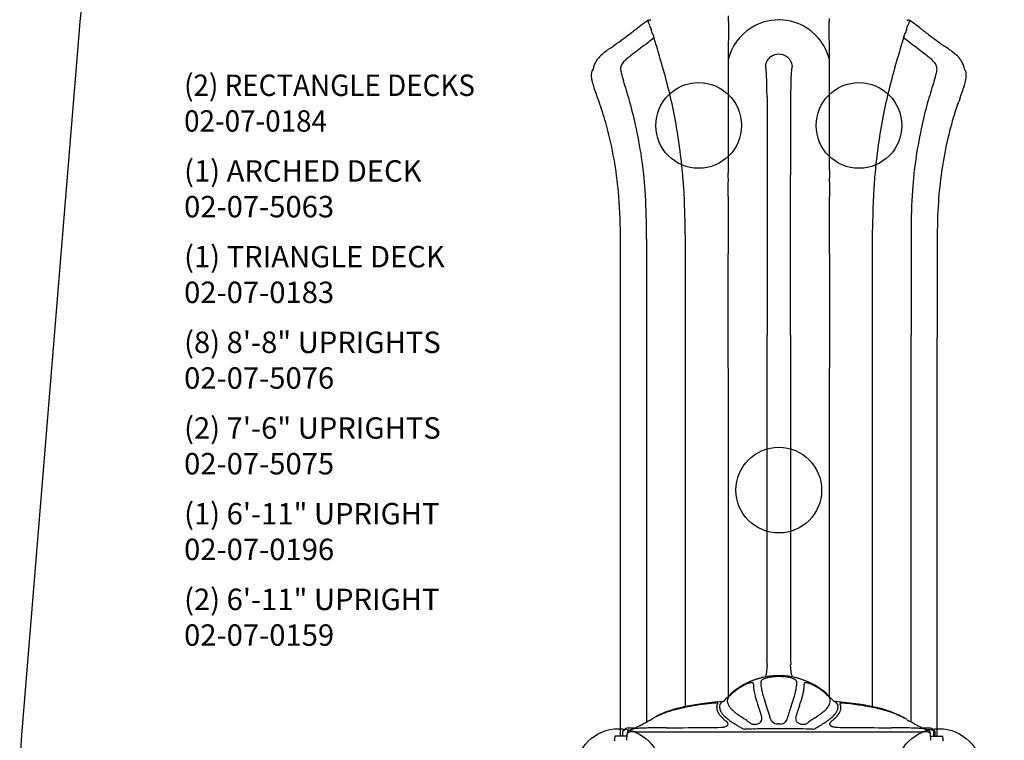
# Model space of a CAD drawing. Units: inches. Extents: x -180 to 303, y -176 to 270.
# Drawn here: x -180 to -42, y 23 to 124 of the extents above; entities that cross this region are included whole.
import ezdxf

# ---------------------------------------------------------------- set-up
doc = ezdxf.new("R2010")
doc.units = ezdxf.units.IN
doc.header["$LTSCALE"] = 10
doc.header["$MEASUREMENT"] = 0
for name, color, linetype in [('1', 7, 'Continuous'), ('7081', 4, 'Continuous'), ('8', 7, 'Continuous'), ('91', 7, 'Continuous')]:
    doc.layers.add(name, color=color, linetype=linetype)
doc.styles.add('NORMAL', font='simplex')

msp = doc.modelspace()

# ---------------------------------------------------------------- linework, layer by layer
at = {"layer": '1'}
for p, q in [((-80.37, 123.45), (-80.38, 118.14)), ((-66.23, 118.14), (-66.24, 123.45)), ((-74.96, 112.88), (-74.96, 92.97)), ((-71.66, 112.88), (-71.66, 101.92)), ((-71.66, 92.97), (-71.66, 101.92)), ((-80.41, 98.93), (-80.41, 90.89)), ((-66.21, 90.89), (-66.21, 98.93)), ((-95.48, 79.19), (-95.48, 92.82)), ((-91.82, 92.97), (-91.82, 79.53)), ((-74.96, 92.97), (-74.96, 79.53)), ((-71.66, 79.53), (-71.66, 92.97)), ((-54.79, 92.97), (-54.79, 79.53)), ((-51.13, 92.82), (-51.13, 79.19)), ((-86.38, 74.92), (-86.38, 90.89)), ((-80.41, 74.92), (-80.41, 90.89)), ((-66.21, 90.89), (-66.21, 74.92)), ((-60.24, 90.89), (-60.24, 74.92)), ((-95.48, 23.38), (-95.48, 79.19)), ((-91.82, 79.53), (-91.82, 25.35)), ((-74.96, 34.35), (-74.96, 79.53)), ((-71.66, 79.53), (-71.66, 34.35)), ((-54.79, 25.35), (-54.79, 79.53)), ((-51.13, 23.37), (-51.13, 79.19)), ((-86.38, 28.81), (-86.38, 74.92)), ((-80.41, 74.92), (-80.41, 28.9)), ((-66.21, 28.9), (-66.21, 74.92)), ((-60.24, 74.92), (-60.24, 28.81)), ((-74.96, 33.36), (-75.1, 32)), ((-71.51, 32), (-71.65, 33.36)), ((-75.81, 30.53), (-75.81, 30.53)), ((-75.8, 30.35), (-75.8, 30.35)), ((-75.8, 30.35), (-75.8, 30.35)), ((-75.8, 30.35), (-75.8, 30.35)), ((-75.23, 31.45), (-75.23, 31.45)), ((-75, 31.52), (-75, 31.52)), ((-71.62, 31.52), (-71.62, 31.52)), ((-71.39, 31.45), (-71.39, 31.45)), ((-70.82, 30.35), (-70.82, 30.35)), ((-70.82, 30.35), (-70.82, 30.35)), ((-70.82, 30.35), (-70.82, 30.35)), ((-70.8, 30.53), (-70.8, 30.53)), ((-86.38, 27.51), (-86.38, 28.81)), ((-80.41, 27.84), (-80.41, 27.84)), ((-66.21, 27.84), (-66.21, 27.84)), ((-60.24, 28.81), (-60.24, 27.51)), ((-95.19, 23.85), (-95.19, 23.38)), ((-94.58, 22.78), (-94.53, 23.71)), ((-94.53, 23.79), (-94.53, 23.75)), ((-94.53, 23.75), (-94.53, 23.73)), ((-94.53, 23.73), (-94.53, 23.71)), ((-93.42, 23.99), (-83.66, 23.99)), ((-91.85, 23.99), (-91.85, 23.99)), ((-91.84, 23.99), (-91.84, 23.99)), ((-83.66, 23.99), (-73.31, 23.99)), ((-73.31, 23.99), (-62.96, 23.99)), ((-62.96, 23.99), (-53.2, 23.99)), ((-52.06, 24.24), (-52.51, 24.24)), ((-52.08, 23.73), (-52.09, 23.79)), ((-52.08, 23.71), (-52.08, 23.73)), ((-52.03, 22.78), (-52.08, 23.71)), ((-51.59, 23.92), (-51.59, 23.92)), ((-51.58, 23.37), (-51.58, 23.85)), ((-51.42, 23.37), (-51.42, 23.85)), ((-96.27, 23.32), (-96.34, 22.97)), ((-96.34, 22.81), (-96.34, 22.71)), ((-94.55, 23.38), (-96.21, 23.38)), ((-52.06, 23.36), (-50.46, 23.38)), ((-50.4, 23.33), (-50.33, 22.98))]:
    msp.add_line(p, q, dxfattribs=at)
for centre, radius, start, end in [((-374.71, 135.24), 294.58, 357.7184, 357.8627), ((56.16, -70.16), 243.73, 127.635, 127.9238), ((-83.35, 110.78), 15.26, 122.9489, 127.6434), ((-91.44, 123.25), 0.394, 80.2471, 122.3717), ((-91.67, 123.56), 0.0346, 27.1918, 43.6471), ((-91.65, 123.58), 0.0026, 45.8871, 83.8293), ((-91.65, 123.58), 0.00131, 92.0248, 119.9219), ((-91.82, 123.48), 0.206, 25.0196, 29.0289), ((-92.48, 123.17), 0.928, 22.0309, 24.8827), ((-94.67, 122.27), 3.29, 21.0642, 22.269), ((-98.7, 120.72), 7.62, 19.9411, 21.0581), ((-107.38, 117.58), 16.85, 18.458, 19.9135), ((-82.4, 125.91), 9.49, 198.4499, 200.2369), ((-91.35, 123.8), 0.16, 260.295, 323.6936), ((-72.87, 123.2), 7.51, 177.6232, 177.7754), ((-75.79, 123.31), 4.59, 177.7331, 178.1358), ((-78.45, 123.4), 1.92, 178.1572, 178.5231), ((-73.32, 116.4), 7.27, 89.927, 122.4978), ((-73.26, 117.46), 6.21, 89.2781, 90.4184), ((-73.3, 116.38), 7.29, 57.5318, 89.0533), ((228.09, 135.24), 294.57, 182.2077, 182.2816), ((-72.5, 123.25), 6.26, 1.9734, 2.386), ((-68.64, 123.38), 2.4, 1.4501, 1.9144), ((-55.27, 123.8), 0.16, 216.3037, 279.7075), ((-63.88, 125.8), 9.13, 339.7283, 341.5848), ((-55.18, 123.25), 0.394, 57.6284, 99.7528), ((-39.55, 117.69), 16.51, 160.0714, 161.5569), ((-48.4, 120.9), 7.1, 158.9013, 160.0998), ((-51.95, 122.27), 3.29, 157.731, 158.9359), ((-54.14, 123.17), 0.928, 155.1174, 157.9692), ((-54.79, 123.48), 0.206, 150.9684, 154.9816), ((-54.96, 123.58), 0.00131, 60.0795, 120.6068), ((-54.96, 123.58), 0.00608, 118.6385, 140.0475), ((-54.94, 123.56), 0.0418, 140.2251, 152.0858), ((-61.64, 113.13), 12.4, 53.5825, 57.4394), ((-70.72, 100.82), 27.7, 51.8752, 53.5929), ((-149.46, 195.08), 91.87, 305.5696, 307.4148), ((-27.15, 146.52), 68.45, 200.4271, 200.6941), ((-111.94, 114.5), 22.17, 18.9694, 20.6765), ((-77.46, 126.19), 14.23, 198.3265, 198.8884), ((-60.04, 132.14), 32.63, 198.8857, 199.129), ((-183.53, 89.29), 98.08, 18.979, 19.1398), ((-73.31, 116.38), 7.29, 122.4562, 165.9772), ((-73.31, 116.37), 7.3, 14.0395, 57.5272), ((-120, 143.65), 67.99, 340.8253, 341.0462), ((-69.4, 126.27), 14.49, 341.0649, 341.661), ((-34.59, 114.47), 22.27, 159.3272, 161.0268), ((-119.45, 146.52), 68.44, 339.3059, 339.573), ((-15.45, 171.04), 61.66, 231.7588, 233.2549), ((4.75, 197.57), 95.01, 233.0679, 234.7499), ((-280.07, 377.91), 316.56, 305.3312, 305.5493), ((338.28, -444.88), 710.28, 127.30797, 127.49838), ((-136.82, 178.44), 73.46, 307.3788, 308.802), ((-251.12, 71.38), 167.89, 16.9357, 17.2587), ((-222.56, 80.03), 138.05, 15.7741, 16.9532), ((76.1, 79.98), 138.21, 163.0475, 164.2252), ((102.7, 71.93), 166, 162.7394, 163.0662), ((9.24, 98.85), 68.8, 160.9382, 161.0552), ((-10.04, 178.13), 73.06, 231.1952, 232.6263), ((-414.14, -352.34), 593.78, 52.48218, 52.70994), ((-97.15, 53.25), 81.67, 54.2075, 54.8067), ((-95.25, 115.5), 4.37, 130.0049, 142.8349), ((-91.35, 110.97), 10.34, 127.51, 130.3968), ((-85.06, 102.78), 20.67, 125.2808, 127.5159), ((-86.38, 108.63), 12.63, 127.6773, 130.7408), ((-73.31, 116.91), 1.96, 89.8631, 125.428), ((-73.3, 116.9), 1.97, 54.5993, 90.1096), ((-60.64, 108.13), 13.27, 49.3462, 52.2632), ((-58.61, 106.7), 15.77, 51.3456, 54.2186), ((-52.33, 114.5), 5.76, 43.6845, 51.6989), ((-96.37, 116.33), 2.97, 142.5909, 173.0016), ((-94.2, 116.82), 1.27, 161.9231, 187.8426), ((-93.83, 116.63), 1.68, 135.8205, 159.899), ((-91.5, 114.56), 4.8, 130.5954, 137.4794), ((-213.03, 82.59), 128.18, 14.0967, 15.8316), ((152.78, 116.16), 233.18, 179.7252, 179.9427), ((-37.09, 117.27), 43.3, 178.8425, 179.4117), ((11.11, 116.76), 91.5, 179.4051, 179.6782), ((-73.36, 117.03), 1.84, 148.0549, 175.4564), ((-73.4, 117.03), 1.81, 125.4877, 147.6384), ((-73.22, 117.03), 1.81, 30.8114, 54.473), ((-73.25, 117.03), 1.85, 4.5508, 30.3799), ((-109.35, 117.27), 43.13, 0.587, 1.1587), ((-158.22, 116.76), 92, 0.3226, 0.5941), ((-323.01, 116.09), 256.79, 0.0673, 0.2648), ((72.12, 81.06), 134.09, 164.2066, 165.8651), ((-55.01, 114.68), 4.64, 42.386, 49.4984), ((-52.8, 116.62), 1.7, 20.2849, 43.9808), ((-52.42, 116.82), 1.27, 352.3989, 18.0608), ((-50.75, 116.02), 3.56, 28.8889, 43.4534), ((-50.17, 116.35), 2.9, 8.7705, 28.7132), ((-98.51, 116.09), 1.05, 158.3987, 175.8775), ((-95.93, 115.94), 3.64, 176.3125, 189.7752), ((-98.31, 116.01), 1.27, 145.7877, 158.4155), ((-98.13, 115.9), 1.47, 142.6331, 146.0484), ((-98.57, 116.36), 0.822, 156.273, 156.3044), ((-98.63, 116.34), 0.803, 146.8545, 146.8949), ((-92.58, 116.98), 2.89, 186.6059, 194.7364), ((-76.43, 121.22), 19.59, 194.7146, 197.9531), ((7428.36, 102.71), 7508.77, 179.895617, 179.997674), ((-75.73, 116.87), 0.611, 21.2011, 30.0423), ((-75.94, 116.78), 0.834, 14.3074, 21.2854), ((-76.25, 116.7), 1.16, 7.6704, 14.3171), ((-76.5, 116.67), 1.41, 6.3062, 7.8651), ((-78.13, 116.45), 3.05, 6.0441, 7.0331), ((-91.5, 115.07), 16.49, 5.3169, 5.8942), ((-97, 114.5), 22.02, 5.1548, 5.4851), ((-88.68, 115.25), 13.67, 4.6645, 5.1424), ((-98.96, 114.49), 23.98, 2.8456, 4.4759), ((-49.63, 114.62), 22, 175.4507, 177.2278), ((-56.61, 115.14), 15, 174.6447, 175.3173), ((-22.4, 111.91), 49.36, 174.387, 174.6246), ((-67.67, 116.35), 3.87, 173.0908, 174.2607), ((-70.24, 116.68), 1.28, 167.6794, 173.8177), ((-70.6, 116.76), 0.913, 160.4487, 167.6809), ((-70.84, 116.84), 0.663, 152.1363, 160.4262), ((-70.94, 116.9), 0.545, 149.7611, 151.9004), ((-7574.97, 102.71), 7508.77, 0.002326, 0.104383), ((-68.78, 120.79), 18.12, 341.9565, 345.4575), ((-54.02, 116.97), 2.88, 345.2423, 353.4839), ((-48.4, 115.95), 1.38, 27.92, 37.8279), ((-48.14, 116.08), 1.09, 11.3176, 27.9466), ((-50.53, 115.93), 3.48, 349.9922, 3.957), ((-48.08, 116.1), 1.03, 3.9587, 11.11), ((-94.34, 116.22), 5.24, 189.8818, 195.945), ((-88.05, 118.04), 11.8, 196.057, 200.2753), ((-217.41, 76.6), 128.28, 16.2045, 17.5013), ((-116.74, 113.69), 41.77, 0.9288, 2.7287), ((-10.74, 113.28), 60.91, 178.7562, 179.4386), ((-32.47, 113.79), 39.18, 177.2317, 178.8046), ((66.29, 77.93), 123.58, 162.4572, 163.8033), ((-115.58, 137.62), 72.08, 339.717, 341.2983), ((-52.78, 116.31), 5.76, 341.732, 350.0943), ((-284.41, 46.76), 197.11, 19.072, 19.9328), ((-156.25, 96.92), 69.63, 10.8527, 14.0413), ((-168.01, 112.86), 93.05, 0.0094, 0.9285), ((25.49, 112.85), 97.14, 179.392, 179.9841), ((8.43, 97.18), 68.39, 165.9298, 169.1761), ((-145.56, 97.71), 53.39, 12.2102, 15.9674), ((-1.04, 97.71), 53.41, 164.0337, 167.7894), ((8.85, 91.88), 60.49, 159.9395, 162.1551), ((-136.42, 98.18), 40.43, 14.3005, 18.7275), ((-7.03, 97.23), 43.73, 162.4448, 167.5609), ((-167.49, 92.85), 75.86, 8.7541, 12.292), ((-167.67, 94.87), 81.22, 5.2849, 10.7532), ((18.39, 95.28), 78.53, 169.1781, 173.7486), ((20.77, 92.88), 75.75, 167.7077, 171.2508), ((-151.64, 94.43), 56.11, 4.6139, 14.1731), ((4.63, 94.52), 55.71, 167.4274, 176.2529), ((-145.42, 96.3), 53.52, 3.7342, 8.7026), ((23.39, 94.59), 83.57, 173.6506, 174.6705), ((-1.3, 96.31), 53.41, 171.2896, 176.2676), ((-168.65, 94.84), 82.2, 4.2166, 5.2425), ((215.14, 102.95), 295.55, 179.9862, 180.1304), ((-204.06, 102), 123.65, 359.7798, 0.1247), ((-361.71, 102.95), 295.51, 359.9417, 0.0139), ((335.79, 101.8), 401.99, 179.8791, 179.9852), ((19.96, 95.01), 80.12, 174.7442, 176.8201), ((-159.75, 95.45), 73.29, 2.3801, 4.251), ((-12.35, 101.21), 68.06, 179.732, 180.0749), ((10.39, 101.21), 90.79, 180.0533, 180.1492), ((-505.71, 99.99), 425.31, 359.9941, 0.1318), ((22.35, 101.93), 88.56, 180.0165, 180.2572), ((-130.32, 101.23), 64.12, 0.1572, 0.2713), ((-152.03, 101.2), 85.83, 359.848, 0.1361), ((358.98, 99.99), 425.18, 179.8682, 179.9308), ((-191.05, 93.6), 99.22, 0.2635, 3.5773), ((-1465.73, 99.46), 1385.32, 359.97795, 0.02014), ((1319.51, 99.46), 1385.71, 179.95682, 180.02205), ((11, 95.56), 71.14, 176.8566, 177.6312), ((44.32, 93.6), 99.11, 176.4195, 179.7157), ((-173.8, 92.9), 78.32, 359.9406, 4.4215), ((-257.46, 91.34), 171.08, 1.1145, 2.3984), ((112.12, 91.3), 172.35, 177.6063, 178.8808), ((25.47, 92.98), 76.6, 176.1164, 180.1147), ((-234.14, 93.09), 142.32, 359.9508, 0.386), ((-268.42, 91.03), 182.04, 1.0004, 1.1439), ((-282.13, 90.96), 195.75, 0.4638, 0.9508), ((103.62, 91.4), 163.86, 179.0195, 179.3109), ((121.8, 91.03), 182.04, 178.8561, 178.9996), ((82.79, 93.14), 137.58, 179.6054, 180.0709), ((-283.53, 90.81), 197.15, 0.0235, 0.5031), ((171.03, 90.65), 231.27, 179.3236, 179.9382), ((-142.41, 34.32), 67.45, 359.6166, 0.0263), ((-172.82, 34.52), 97.87, 359.3199, 359.619), ((7.3, 34.35), 78.95, 179.9985, 180.7193), ((-73.3, 21.6), 10.23, 90.0136, 101.6643), ((-77.23, 32.21), 2.14, 345.32, 354.2889), ((-73.3, 21.63), 10.21, 90.0241, 99.0565), ((-73.27, 21.88), 9.96, 49.3501, 90.1954), ((-78.65, 31.83), 5.35, 359.9941, 0.1018), ((-73.31, 21.6), 10.23, 78.3428, 89.9863), ((-69.37, 32.21), 2.16, 185.7403, 194.6612), ((-73.43, 22.01), 9.8, 101.4403, 132.188), ((-73.4, 21.99), 9.84, 98.8415, 132.1524), ((-73.31, 21.36), 10.34, 118.8739, 124.4056), ((-75.54, 25.44), 5.69, 115.6851, 118.9889), ((-76.02, 26.45), 4.58, 111.842, 115.7776), ((-76.51, 27.68), 3.25, 108.0405, 111.8664), ((-76.84, 28.72), 2.15, 102.3068, 108.2433), ((-77.03, 29.6), 1.26, 95.9394, 102.3579), ((-77.09, 30.12), 0.734, 88.3781, 96.0226), ((-77.08, 30.41), 0.437, 80.1907, 88.4411), ((-77.06, 30.55), 0.299, 72.3093, 80.1923), ((-77.02, 30.65), 0.197, 57.5333, 72.674), ((-76.99, 30.7), 0.134, 10.8837, 57.8769), ((-77.07, 30.68), 0.213, 355.0631, 10.9899), ((-73.64, 30.45), 3.22, 176.2395, 182.6215), ((-73.31, 30.76), 2.51, 174.3772, 180.9171), ((-72.35, 30.76), 3.47, 180.7863, 186.1944), ((-75.57, 30.98), 0.24, 155.4234, 173.7253), ((-70.83, 30.92), 5, 186.0796, 190.3445), ((-75.48, 30.93), 0.336, 140.6843, 154.9974), ((-75.3, 30.78), 0.58, 126.8678, 140.2037), ((-74.98, 30.36), 1.1, 116.5067, 126.8655), ((-74.64, 29.71), 1.84, 112.5956, 116.9191), ((-74.33, 28.92), 2.69, 106.2626, 112.4088), ((-73.97, 27.68), 3.97, 99.7277, 106.2739), ((-73.73, 26.39), 5.28, 94.7468, 99.8444), ((-73.31, 21.37), 10.33, 90.001, 94.7989), ((-73.31, 21.36), 10.34, 85.2036, 89.9966), ((-72.86, 26.54), 5.14, 79.9257, 85.3258), ((-72.67, 27.6), 4.06, 74.579, 80.038), ((-72.39, 28.61), 3.01, 70.5299, 74.5724), ((-72.13, 29.34), 2.23, 66.4757, 70.6173), ((-73.18, 22.01), 9.8, 47.8122, 78.5666), ((-71.84, 29.99), 1.53, 59.3739, 66.7551), ((-71.56, 30.46), 0.981, 54.152, 59.2525), ((-71.36, 30.73), 0.646, 43.254, 54.5847), ((-71.15, 30.92), 0.364, 27.9001, 43.4053), ((-71.04, 30.98), 0.239, 6.1241, 28.054), ((-74.86, 30.81), 4.07, 352.4017, 357.2183), ((-73.21, 30.76), 2.42, 3.5056, 5.6608), ((-73.69, 30.75), 2.9, 357.3193, 3.243), ((-73.9, 30.5), 4.14, 353.1235, 358.7181), ((-69.62, 30.7), 0.136, 116.4907, 172.76), ((-69.55, 30.68), 0.21, 171.5371, 185.1263), ((-72.51, 30.46), 2.76, 358.7155, 4.1854), ((-69.58, 30.62), 0.226, 105.4996, 117.5329), ((-69.55, 30.49), 0.357, 94.7402, 105.2618), ((-69.52, 30.22), 0.628, 85.9825, 94.6693), ((-69.55, 29.82), 1.03, 81.1036, 86.1334), ((-69.67, 29.13), 1.73, 74.0426, 80.8055), ((-70.02, 27.91), 3, 67.9941, 74.0523), ((-70.55, 26.55), 4.46, 65.1746, 68.1806), ((-71.11, 25.36), 5.78, 61.0512, 65.095), ((-73.31, 21.35), 10.35, 55.5959, 61.1246), ((-71.05, 19.48), 13.27, 132.4651, 138.5402), ((-78.25, 27.24), 2.63, 138.1883, 141.7726), ((-77.03, 26.13), 4.27, 133.6533, 138.0141), ((-75.38, 24.37), 6.68, 124.3385, 133.5145), ((-71.97, 30.56), 4.9, 182.9506, 189.2239), ((-69.18, 31.02), 7.72, 189.25, 195.0357), ((-62.69, 32.75), 14.44, 194.9921, 197.3814), ((-67.92, 31.45), 7.95, 190.3489, 194.4551), ((-62.97, 32.72), 13.06, 194.4282, 197.3006), ((-86.09, 33.43), 15.62, 342.235, 344.716), ((-79.7, 31.68), 8.99, 344.7326, 348.499), ((-76.71, 31.06), 5.93, 348.5825, 352.3301), ((-78.63, 31.3), 8.95, 344.2654, 347.8041), ((-76.01, 30.75), 6.28, 347.6769, 353.1376), ((-71.16, 24.46), 6.57, 45.7878, 55.7193), ((-73.02, 22.25), 9.51, 47.6849, 49.059), ((-75.51, 19.54), 13.19, 41.4429, 47.5524), ((-69.16, 26.53), 3.69, 40.8217, 45.6827), ((-79.72, -4.67), 32.86, 97.669, 101.7058), ((-78.15, -15.48), 43.67, 95.4263, 99.9889), ((-78.43, -13.45), 41.73, 95.8487, 97.815), ((-74.83, -49.03), 77.5, 94.7144, 95.819), ((-82.02, 25.47), 2.54, 94.0125, 95.8064), ((-82.06, 26), 2.01, 91.9283, 94.0789), ((-82.08, 26.57), 1.43, 89.1909, 92.0002), ((-82.07, 26.97), 1.04, 86.8351, 89.1855), ((-82.05, 27.25), 0.751, 83.9085, 86.8549), ((-81.07, 27.38), 0.947, 146.6334, 176.6258), ((-82.02, 27.52), 0.478, 78.9424, 84.066), ((-81.99, 27.71), 0.292, 73.2692, 78.9735), ((-81.96, 27.81), 0.181, 67.3948, 73.27), ((-81.93, 27.87), 0.12, 59.9135, 67.6024), ((-81.91, 27.9), 0.0779, 49.9735, 60.1808), ((-81.89, 27.92), 0.0528, 37.1722, 50.2388), ((-81.94, 27.95), 0.094, 326.496, 339.6315), ((-81.88, 27.93), 0.0383, 356.0093, 37.7238), ((-81.9, 27.93), 0.0534, 339.9481, 355.9308), ((-80.72, 27.45), 0.885, 161.0185, 185.6093), ((-80.68, 27.42), 0.94, 140.2813, 160.4044), ((-80.44, 27.23), 1.25, 130.0325, 140.4291), ((-81.24, 28.66), 0.458, 275.09, 294.2854), ((-81.26, 28.7), 0.504, 294.0924, 301.2545), ((-79.46, 28.33), 1.06, 168.6074, 192.5323), ((-80.09, 28.45), 0.417, 160.2941, 167.9799), ((-79.06, 28.41), 1.46, 192.3328, 207.0023), ((-79.93, 28.39), 0.584, 153.8877, 160.2102), ((-79.59, 28.22), 0.959, 146.7919, 153.6368), ((-79.03, 27.85), 1.64, 141.8288, 146.7032), ((-78.34, 28.78), 2.27, 207.0155, 219.2769), ((-38.28, 40.43), 40.03, 197.4428, 198.6554), ((-144.64, 4.26), 72.32, 17.9388, 18.855), ((-48.91, 37.05), 27.78, 197.1924, 198.321), ((-878.81, -240.84), 847.42, 18.43543, 18.51908), ((-129.19, 47.24), 60.87, 341.1297, 342.2348), ((-1.97, 4.26), 72.32, 161.145, 162.0612), ((-112.56, 41.84), 44.48, 341.3698, 342.2535), ((-86.63, 33.55), 17.26, 342.2312, 344.2852), ((-68.16, 28.7), 2.14, 322.0076, 334.8253), ((-67.99, 27.54), 2.15, 36.6462, 40.8231), ((-67.31, 28.04), 1.3, 31.0939, 36.8487), ((-67.51, 28.39), 1.42, 334.9693, 349.9277), ((-66.92, 28.27), 0.849, 26.0762, 31.0621), ((-66.69, 28.39), 0.584, 19.7898, 26.1123), ((-66.51, 28.45), 0.394, 11.7894, 19.9366), ((-67.16, 28.33), 1.06, 350.2088, 11.2919), ((-65.36, 28.7), 0.498, 238.6834, 252.2621), ((-65.38, 28.65), 0.446, 252.4101, 265.0778), ((-69.84, -26.85), 55.23, 82.0032, 85.4091), ((-66.11, 27.3), 1.15, 34.5507, 50.4117), ((-65.88, 27.45), 0.87, 358.4985, 34.804), ((-64.73, 27.93), 0.039, 137.0611, 188.9096), ((-64.71, 27.94), 0.0597, 188.5345, 203.2581), ((-64.71, 27.92), 0.0651, 122.6485, 137.8326), ((-64.68, 27.95), 0.0902, 202.6984, 213.8386), ((-65.56, 27.37), 0.957, 354.8799, 33.2467), ((-64.68, 27.87), 0.114, 112.2682, 122.7731), ((-64.65, 27.78), 0.216, 103.5274, 112.1266), ((-64.6, 27.6), 0.399, 97.7823, 103.5375), ((-64.56, 27.26), 0.747, 91.6739, 97.5977), ((-64.54, 26.8), 1.2, 89.8148, 91.9338), ((-64.54, 26.32), 1.68, 87.3008, 89.7629), ((-64.58, 25.54), 2.47, 84.1833, 87.2083), ((-69.56, -25.15), 53.4, 83.6015, 84.3847), ((-68.18, -13.74), 41.91, 80.4223, 83.7332), ((-66.15, -0.67), 28.79, 76.8938, 82.0124), ((-65.68, 0.72), 27.23, 76.0014, 80.5462), ((-85.9, 16.94), 10.24, 111.7794, 119.2493), ((-85.91, 17.91), 9.39, 112.3975, 118.7437), ((-83.91, 11.92), 15.64, 105.378, 111.7042), ((-84.44, 14.44), 13.16, 107.2102, 112.555), ((-82.22, 7.24), 20.69, 101.6261, 107.1972), ((-81.35, 2.66), 25.24, 99.9878, 105.4221), ((-80.88, 27.37), 1.13, 176.9993, 193.9646), ((-80.38, 27.49), 1.65, 193.8899, 205.4236), ((-79.6, 27.87), 2.51, 205.5486, 217.4063), ((-80.44, 27.47), 1.17, 185.2362, 196.9424), ((-78.31, 28.87), 4.14, 217.5915, 228.2201), ((-80, 27.6), 1.63, 197.0031, 208.7182), ((-79.37, 27.94), 2.34, 208.6303, 217.9026), ((-78.58, 28.56), 3.35, 217.7567, 223.8573), ((-77.99, 29.1), 4.15, 223.7118, 232.3234), ((-77.28, 29.63), 3.63, 219.0726, 227.8168), ((-75.79, 31.24), 5.82, 227.6375, 232.1858), ((-73.32, 34.38), 9.82, 232.0395, 234.9774), ((-68.87, 40.68), 17.53, 234.8601, 236.0356), ((-103.65, 17.6), 29.21, 16.9949, 17.8172), ((-102.26, 18.03), 28.85, 16.0894, 18.415), ((-48.4, 19.24), 24.62, 162.3533, 164.6016), ((-25.14, 11.83), 49.04, 161.2968, 162.3335), ((-42.97, 17.6), 29.21, 162.1828, 163.0051), ((-88.88, 57.02), 37.31, 303.5406, 304.4022), ((-75, 36.73), 12.73, 304.4507, 306.7817), ((-71.76, 32.38), 7.3, 306.8439, 310.581), ((-69.4, 29.68), 3.71, 310.1136, 321.9741), ((-68.54, 29.01), 4.03, 307.5724, 320.0863), ((-67.38, 28.04), 2.51, 320.094, 330.0093), ((-66.64, 27.62), 1.66, 329.8748, 343.1752), ((-67.3, 28.06), 2.86, 318.9029, 329.8861), ((-66.12, 27.46), 1.11, 343.1662, 358.5162), ((-66.49, 27.6), 1.93, 329.7593, 341.4038), ((-65.9, 27.4), 1.3, 341.3832, 355.0197), ((-63.84, 9.23), 18.63, 71.8089, 76.9138), ((-63.7, 8.65), 19.05, 71.9771, 76.0226), ((-61.83, 15.32), 12.21, 65.2573, 71.8481), ((-61.89, 14.15), 13.27, 67.0382, 72.0444), ((-60.4, 18.52), 8.71, 61.0612, 65.0156), ((-60.47, 17.43), 9.69, 60.6032, 67.215), ((-105.64, 49.24), 27.59, 297.6498, 298.925), ((-116.03, 68.14), 49.16, 298.8743, 299.5418), ((-225.69, 263.22), 272.95, 299.3782, 299.5928), ((-49.16, -48.22), 85.05, 119.1235, 119.3941), ((-59.96, -28.88), 62.9, 118.9755, 119.1007), ((-76.67, 30.65), 6.57, 227.8515, 232.0668), ((-81.61, 24.3), 1.48, 45.8043, 52.2035), ((-81.13, 24.79), 0.789, 37.1686, 46.1066), ((-80.84, 25.22), 0.484, 301.8942, 315.1885), ((-75.14, 32.55), 8.62, 231.3076, 235.5864), ((-80.89, 24.98), 0.487, 25.2137, 37.3122), ((-80.72, 25.1), 0.317, 315.4057, 330.6276), ((-80.74, 25.04), 0.326, 12.2658, 25.2891), ((-80.66, 25.06), 0.24, 330.8188, 12.854), ((-72.34, 36.58), 13.53, 235.4785, 237.4857), ((-69.76, 40.61), 18.31, 237.4325, 239.2494), ((-63.73, 50.7), 30.07, 239.2098, 240.1775), ((-185.54, -133.67), 192.25, 56.0536, 56.225), ((-88.92, 9.88), 19.21, 54.1892, 56.0296), ((-84.53, 16), 11.68, 51.9275, 54.0661), ((-76.85, 25.81), 0.777, 231.9847, 248.8273), ((-76.8, 25.95), 0.929, 248.8492, 260.554), ((-76.76, 26.15), 1.13, 260.5476, 268.9579), ((-76.76, 26.31), 1.29, 268.8071, 271.7835), ((-76.77, 26.89), 1.87, 271.6067, 281.344), ((-76.66, 26.34), 1.3, 281.4242, 291.9497), ((-76.54, 26.03), 0.975, 292.0049, 304.5539), ((-76.4, 25.84), 0.742, 304.381, 329.4275), ((-76.38, 25.82), 0.713, 330.0216, 353.8102), ((-76.77, 25.81), 1.11, 10.8773, 17.1103), ((-76.57, 25.84), 0.901, 353.8554, 11.3011), ((-96.09, 19.85), 22.41, 15.3419, 15.9785), ((-73.6, 26.01), 0.902, 194.5579, 242.5552), ((-73.49, 26.21), 1.14, 242.3745, 257.3851), ((-73.41, 26.54), 1.47, 257.2229, 267.1711), ((-73.39, 26.81), 1.74, 266.9827, 270.0702), ((-73.21, 26.6), 1.54, 269.585, 282.6161), ((-73.12, 26.2), 1.12, 282.562, 300.0488), ((-73.01, 26), 0.895, 300.1563, 341.8137), ((-73.12, 26.05), 1.01, 341.3219, 344.7062), ((-70.16, 25.83), 0.789, 177.4927, 196.2227), ((-69.91, 25.82), 1.04, 162.6868, 177.4419), ((-70.24, 25.81), 0.702, 196.5814, 229.1811), ((-70.13, 25.94), 0.865, 228.9804, 243.0723), ((-70.01, 26.17), 1.13, 242.9785, 253.7797), ((-69.9, 26.57), 1.54, 253.7613, 263.6315), ((-69.83, 27.02), 2, 263.3191, 268.2261), ((-69.86, 26.23), 1.21, 268.0705, 277.4088), ((-69.82, 25.96), 0.933, 277.3046, 292.3222), ((-69.76, 25.81), 0.78, 292.562, 307.9722), ((-61.77, 15.6), 12.2, 125.0128, 128.0496), ((-55.04, 6.03), 23.89, 123.619, 125.0657), ((-84.41, 53.31), 33.1, 299.8667, 300.7461), ((-76.6, 40.19), 17.82, 300.7331, 303.1449), ((-72.3, 33.67), 10.01, 302.93, 307.6096), ((-65.9, 25.05), 0.302, 154.2548, 176.7253), ((-65.96, 25.06), 0.239, 177.5025, 212.9166), ((-70.91, 31.82), 7.7, 307.826, 308.7995), ((-65.74, 24.98), 0.473, 144.8879, 154.8577), ((-65.88, 25.11), 0.333, 212.4833, 227.4256), ((-65.55, 24.84), 0.712, 136.5676, 144.8151), ((-65.77, 25.23), 0.499, 227.1825, 238.0101), ((-65.05, 24.36), 1.4, 127.6704, 136.0981), ((-70.13, 30.88), 6.86, 307.978, 310.0253), ((-69.3, 29.91), 5.58, 309.8851, 313.5291), ((-68.43, 29.01), 4.34, 313.3854, 319.2519), ((-88.23, -31.73), 66.15, 60.6692, 61.0214), ((-100.9, -54.35), 92.07, 60.6093, 60.6917), ((-60.21, 17.89), 9.17, 58.0758, 60.6358), ((96.08, 298.09), 311.68, 240.9307, 241.1407), ((-35.75, 58.87), 38.55, 241.1234, 241.8211), ((-45.12, 41.42), 18.74, 241.904, 243.5111), ((-93.45, 23.78), 1.74, 172.0091, 173.7015), ((-92.73, 23.7), 2.47, 173.6252, 173.8645), ((-93.92, 23.85), 1.27, 174.6889, 180.0129), ((-94.08, 23.86), 1.11, 167.3466, 170.3846), ((-94.21, 23.89), 0.978, 170.5543, 171.9748), ((-94.87, 23.83), 0.404, 133.3255, 135.2768), ((-94.5, 23.46), 0.928, 135.0627, 135.6289), ((-94.96, 23.93), 0.269, 129.9057, 133.4776), ((-94.92, 23.87), 0.337, 125.4411, 129.5133), ((-94.41, 23.16), 1.22, 124.8868, 125.6972), ((-94.9, 23.88), 0.349, 123.6799, 125.4643), ((-94.75, 23.64), 0.631, 121.2892, 123.4758), ((-94.38, 23.03), 1.34, 120.5489, 121.3531), ((-95.39, 24.77), 0.668, 300.2304, 301.5565), ((-95.24, 24.5), 0.358, 303.8089, 305.5146), ((-95.17, 24.4), 0.238, 301.7116, 303.7556), ((-90.84, 25.18), 4.3, 193.0565, 194.5953), ((-94.34, 23.81), 0.719, 121.7298, 156.3257), ((-94.4, 23.9), 0.609, 90.2034, 121.6718), ((-94.06, 23.76), 0.472, 105.5099, 177.0024), ((-94.42, 23.71), 0.109, 150.7158, 176.5235), ((-94.36, 23.67), 0.181, 132.1776, 150.7664), ((-94.24, 23.55), 0.351, 120.3452, 132.6488), ((-94.13, 23.38), 0.555, 116.9944, 121.0095), ((-93.49, 338.33), 313.82, 269.8325, 270.0301), ((-94.04, 23.2), 0.755, 112.562, 116.9855), ((-93.94, 22.95), 1.03, 108.8958, 112.5868), ((-93.83, 22.62), 1.37, 105.1251, 108.8951), ((-93.87, 21.97), 2, 97.278, 99.2367), ((-95.06, 27.37), 3.27, 285.4897, 289.357), ((-93.73, 20.93), 3.05, 94.5552, 97.2844), ((-95.51, 28.67), 4.65, 289.317, 291.0926), ((-93.58, 19.12), 4.86, 92.6464, 94.6482), ((-95.93, 29.78), 5.84, 291.0161, 291.3373), ((-93.25, 22.38), 2.04, 98.7632, 105.9462), ((-93.45, 16.38), 7.61, 90.237, 92.6556), ((-92.98, 21), 3.45, 95.8767, 99.6738), ((-93.43, 15), 8.99, 89.8906, 90.3234), ((-93.1, 24.34), 0.275, 141.8759, 161.41), ((-92.23, 13.24), 11.24, 92.1333, 95.6285), ((-93.02, 24.28), 0.375, 134.265, 142.5667), ((-93.05, 24.31), 0.33, 126.3346, 133.9669), ((-92.94, 24.16), 0.52, 123.8127, 126.432), ((-92.83, 24.01), 0.713, 118.194, 124.4396), ((-92.72, 23.8), 0.943, 116.3389, 118.2865), ((-100.02, 38.53), 15.49, 296.4075, 297.6563), ((-90.62, -25.43), 49.95, 91.1001, 92.3254), ((-88.34, -145.22), 169.76, 90.251, 91.0918), ((-102.38, 2019.24), 1994.75, 270.38179, 270.56185), ((-87.34, 420.34), 395.78, 270.6552, 270.8445), ((-81.53, 27.58), 2.98, 270.424, 278.8452), ((-81.38, 26.59), 1.97, 278.9739, 285.6997), ((-81.21, 25.96), 1.31, 285.8255, 291.9353), ((-81.02, 25.5), 0.816, 291.5633, 301.9806), ((-62.97, 51.92), 31.51, 240.0749, 241.1495), ((-78.22, 27.78), 3.46, 270.8661, 272.8484), ((-77.59, 15.37), 8.97, 92.3724, 92.9259), ((-75.92, -21.2), 45.58, 91.1919, 92.5726), ((-74.96, -66.52), 90.9, 90.4734, 91.1992), ((-73.05, -238.19), 262.58, 90.057, 90.5818), ((-73.38, -189.16), 213.55, 89.6542, 89.9812), ((-73.57, -234.14), 258.54, 89.2798, 89.671), ((-70.99, -29.75), 54.13, 87.5295, 89.2975), ((-69.05, 14.85), 9.49, 87.0891, 87.6126), ((-68.39, 27.88), 3.55, 267.1786, 269.1069), ((-80.91, 47.05), 25.92, 298.7346, 300.041), ((-65.64, 25.42), 0.721, 237.7405, 243.7383), ((-65.51, 25.68), 1.02, 243.7353, 249.8208), ((-65.36, 26.11), 1.47, 249.8442, 256.5609), ((-65.17, 26.88), 2.26, 256.5885, 263.9599), ((-65.07, 27.73), 3.12, 263.7689, 269.4653), ((-59.27, 420.34), 395.78, 269.1555, 269.542), ((-42.54, 2253.95), 2229.46, 269.48867, 269.61477), ((-58.27, -145.22), 169.76, 88.9082, 89.749), ((-56, -25.43), 49.95, 87.6746, 88.8999), ((-54.39, 13.24), 11.24, 84.3715, 87.8667), ((-53.35, 24.91), 0.293, 243.7139, 248.308), ((-53.24, 25.18), 0.579, 248.2361, 250.4592), ((-53.9, 23.34), 1.37, 69.5697, 70.4879), ((-53.54, 24.28), 0.364, 66.0907, 69.5604), ((-53.47, 24.44), 0.193, 41.3541, 66.3804), ((-53.54, 24.38), 0.28, 33.6753, 41.6878), ((-53.66, 24.3), 0.428, 27.3511, 33.7545), ((-53.13, 337.56), 313.05, 269.9706, 270.1676), ((-53.85, 24.2), 0.643, 21.188, 27.5745), ((-53.63, 21.03), 3.42, 77.5213, 84.1313), ((-53.18, 15.61), 8.38, 87.8932, 90.1407), ((-53.37, 22.38), 2.04, 74.0538, 76.5693), ((-53.09, 18.18), 5.8, 86.1013, 87.8423), ((-51.01, 28.93), 4.92, 248.5858, 250.6449), ((-52.95, 20.19), 3.79, 83.7559, 86.0818), ((-51.56, 27.38), 3.28, 250.6508, 254.5026), ((-52.78, 21.78), 2.19, 80.8142, 83.7928), ((-52.56, 23.76), 0.472, 4.9732, 74.4881), ((-52.64, 23.17), 0.804, 74.0202, 75.0966), ((-52.76, 22.69), 1.29, 69.4729, 74.297), ((-52.54, 23.27), 0.677, 58.1858, 70.1435), ((-52.22, 23.89), 0.614, 53.0849, 89.7038), ((-52.35, 23.58), 0.31, 43.2584, 58.3685), ((-52.23, 23.69), 0.157, 22.8789, 43.0885), ((-52.82, 23.74), 0.735, 3.6102, 4.8874), ((-52.19, 23.71), 0.107, 3.3993, 21.912), ((-52.06, 23.74), 0.496, 87.7941, 89.9982), ((-52.06, 23.71), 0.532, 47.0552, 87.4343), ((-52.28, 23.8), 0.723, 23.7116, 53.5257), ((-52, 23.76), 0.451, 29.6886, 47.5821), ((-51.4, 24.04), 0.217, 166.7543, 174.0214), ((-51.41, 24.04), 0.212, 173.8196, 186.8152), ((-51.45, 24.04), 0.173, 186.7302, 195.1021), ((-55.93, 25.22), 4.45, 345.4307, 346.9174), ((-51.98, 23.84), 0.396, 21.45, 22.2269), ((-51.4, 24.05), 0.221, 195.3296, 197.0528), ((-51.96, 23.84), 0.376, 10.8796, 21.5407), ((-51.52, 24.29), 0.109, 232.1777, 235.6922), ((-51.95, 23.85), 0.367, 0.025, 10.8381), ((-51.46, 24.38), 0.212, 235.6187, 237.7905), ((-51.33, 24.59), 0.457, 237.7807, 238.9485), ((-42.32, 39.64), 18, 239.0995, 239.1718), ((-51.98, 23.46), 0.842, 57.6529, 59.0214), ((-51.82, 23.71), 0.548, 55.3339, 57.587), ((-51.79, 23.77), 0.478, 48.7722, 54.9217), ((-51.75, 23.81), 0.425, 44.9635, 48.9327), ((-52.53, 23.87), 1.11, 9.2431, 12.6555), ((-52.64, 23.86), 1.22, 8.0693, 8.8847), ((-53.04, 23.8), 1.62, 7.0407, 8.0236), ((-53.71, 23.72), 2.3, 6.1363, 6.9828), ((-52.69, 23.85), 1.26, 359.9687, 5.3326), ((-96.24, 22.95), 0.1, 170, 181.9462), ((-98.19, 22.88), 1.85, 357.6301, 2.0434), ((-96.33, 22.76), 0.05, 104.5885, 112.1899), ((-96.21, 23.31), 0.0625, 90, 170), ((-50.46, 23.32), 0.0625, 10.7021, 90.7021), ((-50.43, 22.96), 0.1, 358.7559, 10.7021), ((-48.4, 22.91), 1.93, 178.7437, 182.9192), ((-48.63, 22.9), 1.7, 182.8591, 188.5131)]:
    msp.add_arc(centre, radius, start, end, dxfattribs=at)
for centre, major_axis, ratio, start_param, end_param in [((-73.31, 18.82), (0, 13.26), 0.000014, 6.041888, 6.088396), ((-81.13, 27.42), (-0.066, 0.785), 0.252415, 0.000007, 0.210481), ((-65.48, 27.42), (0.066, 0.785), 0.252415, 6.072705, 6.283178), ((-73.31, 24.06), (11.07, 0), 0.091484, 1.570738, 1.57827), ((-73.31, 24.07), (11.06, 0), 0.090329, 1.563322, 1.570857)]:
    msp.add_ellipse(centre, major_axis=major_axis, ratio=ratio, start_param=start_param, end_param=end_param, dxfattribs=at)
at = {"layer": '7081'}
for centre in [(-84.53, 108.89), (-62.08, 108.89), (-73.31, 57.82), (-95.75, 18.41), (-50.87, 18.41)]:
    msp.add_circle(centre, 6, dxfattribs=at)
at = {"layer": '91', "color": 6}
msp.add_lwpolyline([(-167.02, 141.45, 0.068654), (-171.29, 122.24), (-179.37, 23.52, 0.020404), (-179.61, 17.65), (-179.61, -17.98, 0.216239), (-155.03, -72.15), (-124.76, -98.65, 0.067957), (-108.5, -109.38), (-106.09, -110.54, 0.046417), (-93.58, -115.17), (-83.35, -117.14, 0.031266), (-74.37, -117.63), (-72.12, -117.61, 0.038855), (-60.99, -116.66), (-22.45, -110.31, -0.180573), (26.96, -120.03), (98.64, -164.11, 0.019575)], format="xyb", dxfattribs=at)

# ---------------------------------------------------------------- texts
at = {"layer": '8', "char_height": 3, "attachment_point": 1, "style": 'NORMAL'}
for s, insert, width in [('{\\W0.95239;(2) RECTANGLE DECKS 02-07-0184}', (-156.59, 116.02), 58.8948), ('(1) ARCHED DECK \\P02-07-5063', (-156.59, 104.02), 45.7186), ('(1) TRIANGLE DECK \\P02-07-0183', (-156.59, 92.02), 45.7186), ('(8) 8\'-8" UPRIGHTS \\P02-07-5076', (-156.59, 80.02), 49.0933), ('(2) 7\'-6" UPRIGHTS \\P02-07-5075', (-156.59, 68.02), 49.0933), ('(1) 6\'-11" UPRIGHT \\P02-07-0196', (-156.59, 56.02), 49.0933), ('(2) 6\'-11" UPRIGHT \\P02-07-0159', (-156.59, 44.02), 49.0933)]:
    msp.add_mtext(s, dxfattribs=dict(at, insert=insert, width=width))

doc.saveas('drawing.dxf')
